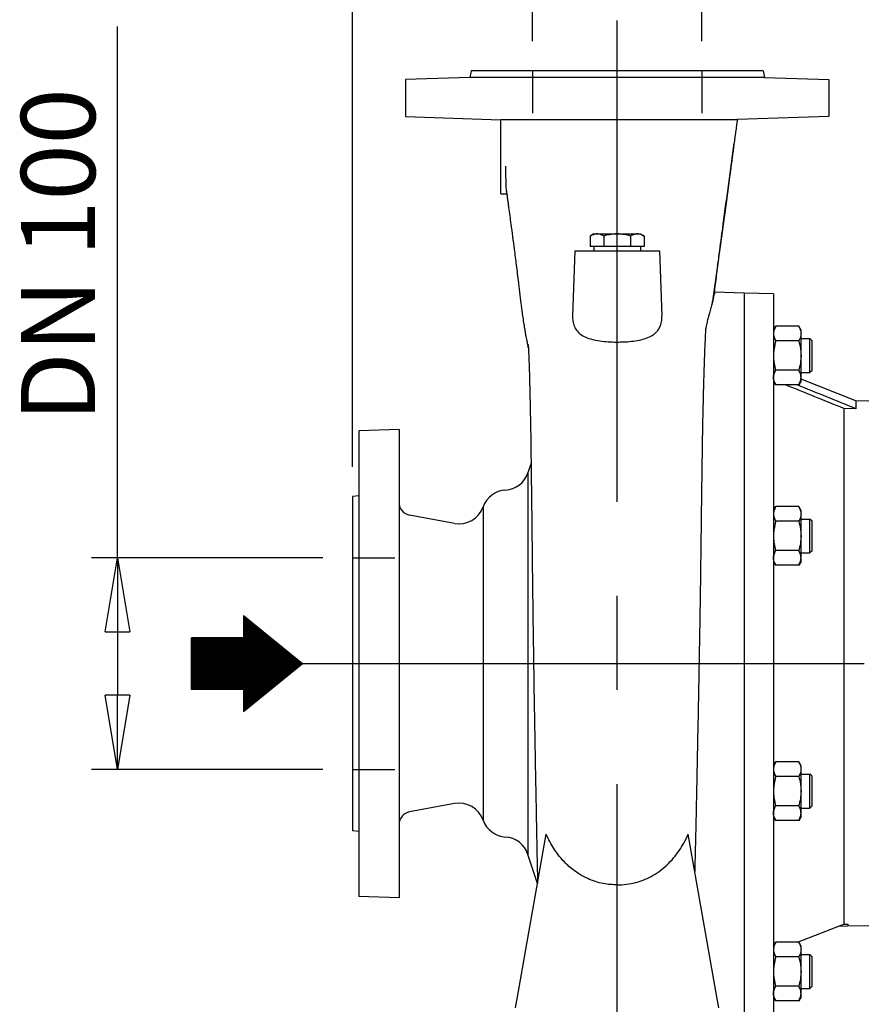
# Model space of a CAD drawing. Extents: x 0 to 210, y 0 to 297.
# Drawn here: x 31 to 60, y 149 to 182 of the extents above; entities that cross this region are included whole.
import ezdxf

# ---------------------------------------------------------------- set-up
doc = ezdxf.new("R2010")
doc.units = 0
doc.linetypes.add('CENTER2', pattern=[28.575, 19.05, -3.175, 3.175, -3.175])
doc.linetypes.add('HIDDEN2', pattern=[4.7625, 3.175, -1.5875])
doc.layers.get('0').update_dxf_attribs({"color": 3, "linetype": 'CONTINUOUS'})
doc.layers.get('DEFPOINTS').update_dxf_attribs({"linetype": 'CONTINUOUS'})
doc.layers.add('1', color=3, linetype='CONTINUOUS')
doc.styles.add('MIRCO', font='txt')
doc.dimstyles.new('MIRCO', dxfattribs={"dimtxt": 2.5, "dimasz": 2.5, "dimexe": 0.875, "dimexo": 1, "dimgap": 0.75, "dimtad": 1, "dimzin": 12, "dimtxsty": 'MIRCO', "dimblk": 'CLOSED', "dimcen": 0.09, "dimclrt": 7, "dimazin": 3, "dimtfac": 0.8, "dimtdec": 3, "dimtmove": 0, "dimatfit": 3, "dimtolj": 1})

# ---------------------------------------------------------------- blocks, each defined once
blk = doc.blocks.new('C2', base_point=(39.912, 139.758))
at = {"layer": '1', "color": 0, "linetype": 'CENTER2'}
for p, q in [((51.645, 137.642), (51.645, 182.467)), ((40.93, 160.759), (126.936, 160.759))]:
    blk.add_line(p, q, dxfattribs=at)
at = {"layer": '1', "color": 0, "linetype": 'CONTINUOUS'}
for p, q in [((46.678, 180.543), (44.502, 180.467)), ((44.502, 180.467), (44.502, 179.224)), ((46.716, 180.759), (46.678, 180.543)), ((56.611, 180.543), (46.678, 180.543)), ((56.573, 180.759), (46.716, 180.759)), ((56.573, 180.759), (56.611, 180.543)), ((56.611, 180.543), (58.787, 180.467)), ((58.787, 180.467), (58.787, 179.224)), ((44.502, 179.224), (47.716, 179.112)), ((47.716, 177.544), (47.716, 179.123)), ((47.716, 179.123), (47.879, 179.117)), ((58.787, 179.224), (55.693, 179.116)), ((47.716, 176.616), (47.716, 177.544)), ((47.716, 176.616), (47.93, 176.608)), ((50.859, 175.259), (50.737, 175.188)), ((50.737, 175.188), (50.737, 174.83)), ((50.859, 175.259), (50.964, 175.259)), ((50.964, 175.259), (51.645, 175.259)), ((51.191, 175.188), (51.191, 174.83)), ((51.645, 175.259), (52.325, 175.259)), ((52.098, 175.188), (52.098, 174.83)), ((52.325, 175.259), (52.43, 175.259)), ((52.43, 175.259), (52.552, 175.188)), ((52.552, 175.188), (52.552, 174.83)), ((50.964, 174.83), (50.737, 174.83)), ((50.859, 174.83), (50.859, 174.687)), ((51.191, 174.83), (50.964, 174.83)), ((51.645, 174.83), (51.191, 174.83)), ((52.098, 174.83), (51.645, 174.83)), ((52.325, 174.83), (52.098, 174.83)), ((52.552, 174.83), (52.325, 174.83)), ((52.43, 174.83), (52.43, 174.687)), ((50.216, 174.687), (50.14, 172.495)), ((50.216, 174.687), (53.073, 174.687)), ((53.073, 174.687), (53.15, 172.495)), ((55.93, 173.259), (54.93, 173.294)), ((56.916, 173.241), (55.93, 173.259)), ((55.93, 173.259), (55.93, 148.83)), ((56.916, 173.241), (56.916, 148.755)), ((56.916, 172.009), (56.993, 172.142)), ((57.768, 172.142), (56.993, 172.142)), ((57.845, 172.009), (57.768, 172.142)), ((57.845, 171.895), (57.845, 172.009)), ((57.845, 171.152), (57.845, 171.895)), ((57.768, 171.647), (56.993, 171.647)), ((57.845, 171.724), (58.145, 171.724)), ((58.145, 171.152), (58.145, 171.724)), ((58.216, 171.652), (58.145, 171.724)), ((58.216, 171.152), (58.216, 171.652)), ((57.845, 170.41), (57.845, 171.152)), ((58.145, 170.581), (58.145, 171.152)), ((58.216, 170.652), (58.216, 171.152)), ((57.768, 170.657), (56.993, 170.657)), ((57.845, 170.581), (58.145, 170.581)), ((58.216, 170.652), (58.145, 170.581)), ((56.916, 170.295), (56.993, 170.162)), ((57.768, 170.162), (56.993, 170.162)), ((57.845, 170.295), (57.768, 170.162)), ((57.845, 170.295), (57.845, 170.41)), ((59.694, 169.623), (57.845, 170.352)), ((60.131, 169.615), (59.694, 169.623)), ((59.694, 169.623), (59.694, 169.36)), ((59.694, 169.36), (59.287, 169.367)), ((59.287, 169.367), (59.287, 151.963)), ((44.287, 168.663), (42.93, 168.616)), ((42.93, 168.616), (42.93, 152.901)), ((44.287, 168.663), (44.287, 152.854)), ((48.739, 167.521), (48.632, 167.199)), ((48.632, 167.199), (48.632, 154.318)), ((42.93, 166.424), (42.716, 166.401)), ((42.716, 166.401), (42.716, 155.116)), ((47.122, 166.044), (47.122, 155.473)), ((56.916, 165.921), (56.993, 166.054)), ((57.768, 166.054), (56.993, 166.054)), ((57.845, 165.921), (57.768, 166.054)), ((57.845, 165.806), (57.845, 165.921)), ((46.16, 165.487), (44.639, 165.766)), ((57.768, 165.559), (56.993, 165.559)), ((57.845, 165.064), (57.845, 165.806)), ((57.845, 165.635), (58.145, 165.635)), ((58.145, 165.064), (58.145, 165.635)), ((58.216, 165.564), (58.145, 165.635)), ((58.216, 165.064), (58.216, 165.564)), ((57.845, 164.321), (57.845, 165.064)), ((58.145, 164.492), (58.145, 165.064)), ((58.216, 164.564), (58.216, 165.064)), ((57.768, 164.569), (56.993, 164.569)), ((57.845, 164.492), (58.145, 164.492)), ((58.216, 164.564), (58.145, 164.492)), ((56.916, 164.207), (56.993, 164.074)), ((57.845, 164.207), (57.768, 164.074)), ((57.845, 164.207), (57.845, 164.321)), ((57.768, 164.074), (56.993, 164.074)), ((56.916, 157.311), (56.993, 157.443)), ((57.768, 157.443), (56.993, 157.443)), ((57.845, 157.311), (57.768, 157.443)), ((57.845, 157.196), (57.845, 157.311)), ((57.845, 156.453), (57.845, 157.196)), ((57.768, 156.948), (56.993, 156.948)), ((57.845, 157.025), (58.145, 157.025)), ((58.145, 156.453), (58.145, 157.025)), ((58.216, 156.953), (58.145, 157.025)), ((58.216, 156.453), (58.216, 156.953)), ((57.845, 155.711), (57.845, 156.453)), ((58.145, 155.882), (58.145, 156.453)), ((58.216, 155.953), (58.216, 156.453)), ((46.16, 156.03), (44.639, 155.752)), ((57.768, 155.959), (56.993, 155.959)), ((57.845, 155.882), (58.145, 155.882)), ((58.216, 155.953), (58.145, 155.882)), ((56.916, 155.596), (56.993, 155.464)), ((57.845, 155.596), (57.768, 155.464)), ((57.845, 155.596), (57.845, 155.711)), ((57.768, 155.464), (56.993, 155.464)), ((42.93, 155.093), (42.716, 155.116)), ((48.283, 149.508), (49.251, 154.996)), ((55.006, 149.508), (54.039, 154.996)), ((48.958, 153.335), (48.632, 154.318)), ((44.287, 152.854), (42.93, 152.901)), ((57.73, 151.355), (59.287, 151.963)), ((59.426, 151.894), (59.094, 151.888)), ((59.287, 151.963), (59.426, 151.966)), ((59.426, 151.966), (59.426, 151.89)), ((60.131, 151.902), (59.426, 151.89)), ((56.916, 151.222), (56.993, 151.355)), ((57.768, 151.355), (56.993, 151.355)), ((57.845, 151.222), (57.768, 151.355)), ((57.845, 151.107), (57.845, 151.222)), ((57.845, 150.365), (57.845, 151.107)), ((57.845, 150.936), (58.145, 150.936)), ((58.145, 150.365), (58.145, 150.936)), ((58.216, 150.865), (58.145, 150.936)), ((57.768, 150.86), (56.993, 150.86)), ((58.216, 150.365), (58.216, 150.865)), ((57.845, 149.623), (57.845, 150.365)), ((58.145, 149.793), (58.145, 150.365)), ((58.216, 149.865), (58.216, 150.365)), ((57.768, 149.87), (56.993, 149.87)), ((57.845, 149.793), (58.145, 149.793)), ((57.845, 149.508), (57.845, 149.623)), ((58.216, 149.865), (58.145, 149.793)), ((48.218, 149.141), (48.283, 149.508)), ((55.071, 149.141), (55.006, 149.508)), ((56.916, 149.508), (56.993, 149.375)), ((57.768, 149.375), (56.993, 149.375)), ((57.845, 149.508), (57.768, 149.375))]:
    blk.add_line(p, q, dxfattribs=at)
for centre, radius, start, end in [((-567.191, 260.506), 628.178, 352.231196, 352.482562), ((50.895, 171.522), 2.251, 180.0003, 182.8285), ((-423.475, -1018.654), 1282.363, 67.885226, 67.979825), ((-422.59, -1017.429), 1281.04, 67.884287, 67.979853), ((47.819, 167.469), 0.857, 273.7348, 341.6529), ((47.93, 165.759), 0.857, 93.7348, 160.5288), ((44.716, 166.187), 0.429, 180, 259.6146), ((46.314, 166.33), 0.857, 259.6146, 340.5288), ((46.314, 155.187), 0.857, 19.4712, 100.3854), ((44.716, 155.33), 0.429, 100.3854, 180), ((47.93, 155.759), 0.857, 199.4712, 266.2652), ((47.819, 154.048), 0.857, 18.3471, 86.2652)]:
    blk.add_arc(centre, radius, start, end, dxfattribs=at)
for points, degree, knots in [([(47.879, 179.117), (47.9, 179.118), (47.957, 179.118), (48.087, 179.118), (48.279, 179.118), (48.528, 179.118), (48.801, 179.119), (49.103, 179.119), (49.431, 179.119), (49.78, 179.119), (50.15, 179.119), (50.534, 179.12), (50.93, 179.12), (51.332, 179.12), (51.737, 179.12), (52.141, 179.12), (52.539, 179.12), (52.928, 179.12), (53.305, 179.119), (53.665, 179.119), (54.005, 179.119), (54.322, 179.119), (54.612, 179.119), (54.873, 179.118), (55.103, 179.118), (55.298, 179.118), (55.455, 179.117), (55.582, 179.117), (55.658, 179.117), (55.688, 179.116), (55.693, 179.116), (55.693, 179.116)], 3, [0, 0, 0, 0, 2.403972, 6.308227, 12.529846, 18.100642, 23.66649, 29.501714, 35.076475, 40.648149, 46.495423, 52.087482, 57.678668, 63.527021, 69.101138, 74.675281, 80.506004, 86.063609, 91.622378, 97.449729, 103.016663, 108.587004, 114.436156, 120.033007, 125.635041, 131.518485, 137.148646, 142.78443, 149.610503, 154.189312, 157.008574, 157.008574, 157.008574, 157.008574]), ([(55.693, 179.116), (55.597, 178.39), (55.503, 177.681), (55.412, 176.998), (55.324, 176.34), (55.237, 175.701), (55.145, 175.028), (55.055, 174.383), (55.048, 174.334), (55.042, 174.284), (55.035, 174.235), (55.015, 174.091), (54.995, 173.95), (54.982, 173.857), (54.969, 173.766), (54.956, 173.675), (54.932, 173.499), (54.907, 173.326), (54.895, 173.242), (54.883, 173.159), (54.872, 173.077), (54.86, 172.996), (54.849, 172.916)], 7, [0.0224321, 0.0224321, 0.0224321, 0.0224321, 0.0224321, 0.0224321, 0.0224321, 0.0224321, 0.557685, 0.557685, 0.557685, 0.557685, 0.557685, 0.6026157, 0.6026157, 0.6026157, 0.6026157, 0.6026157, 0.6885, 0.6885, 0.6885, 0.6885, 0.6885, 0.7708001, 0.7708001, 0.7708001, 0.7708001, 0.7708001, 0.7708001, 0.7708001, 0.7708001]), ([(47.912, 176.74), (47.909, 176.764), (47.9, 176.834), (47.895, 176.95), (47.893, 177.09), (47.893, 177.234), (47.892, 177.394), (47.89, 177.502), (47.889, 177.544)], 3, [0, 0, 0, 0, 1.957485, 5.095476, 6.69139, 9.006237, 11.76331, 13.546617, 13.546617, 13.546617, 13.546617]), ([(48.068, 175.591), (48.055, 175.684), (48.03, 175.871), (47.998, 176.104), (47.973, 176.292), (47.953, 176.433), (47.934, 176.575), (47.921, 176.676), (47.912, 176.738), (47.911, 176.752), (47.91, 176.759)], 3, [0, 0, 0, 0, 4.561697, 9.14273, 11.441164, 13.744947, 16.053892, 18.367612, 18.711954, 19.056331, 19.056331, 19.056331, 19.056331]), ([(48.646, 171.43), (48.646, 171.432), (48.645, 171.44), (48.641, 171.46), (48.634, 171.494), (48.622, 171.556), (48.607, 171.63), (48.589, 171.72), (48.57, 171.819), (48.551, 171.926), (48.534, 172.029), (48.514, 172.154), (48.488, 172.327), (48.458, 172.535), (48.431, 172.732), (48.399, 172.972), (48.371, 173.201), (48.342, 173.438), (48.306, 173.739), (48.254, 174.177), (48.17, 174.84), (48.107, 175.306), (48.068, 175.589)], 3, [9.594573, 9.594573, 9.594573, 9.594573, 10.322633, 11.556432, 13.057262, 14.241115, 17.193865, 18.380322, 20.164454, 23.399656, 25.010786, 26.617461, 31.470222, 36.317063, 39.839817, 43.357915, 50.368217, 52.694621, 56.163343, 66.402186, 75.098422, 88.775702, 88.775702, 88.775702, 88.775702]), ([(54.924, 173.245), (54.937, 173.351), (54.973, 173.649), (55.03, 174.135), (55.116, 174.813), (55.181, 175.295), (55.221, 175.589)], 3, [0, 0, 0, 0, 5.778877, 16.051799, 24.967478, 39.188225, 39.188225, 39.188225, 39.188225]), ([(50.964, 175.259), (50.942, 175.259), (50.897, 175.254), (50.821, 175.232), (50.768, 175.206), (50.737, 175.188)], 3, [0, 0, 0, 0, 1.865618, 3.757869, 6.448126, 6.448126, 6.448126, 6.448126]), ([(51.191, 175.188), (51.154, 175.21), (51.098, 175.236), (51.022, 175.255), (50.983, 175.259), (50.964, 175.259)], 3, [0, 0, 0, 0, 3.216276, 4.847386, 6.44813, 6.44813, 6.44813, 6.44813]), ([(51.645, 175.259), (51.6, 175.259), (51.511, 175.254), (51.359, 175.232), (51.253, 175.206), (51.191, 175.188)], 3, [0, 0, 0, 0, 1.865618, 3.757869, 6.448126, 6.448126, 6.448126, 6.448126]), ([(52.098, 175.188), (52.025, 175.21), (51.912, 175.236), (51.76, 175.255), (51.683, 175.259), (51.645, 175.259)], 3, [0, 0, 0, 0, 3.216276, 4.847386, 6.44813, 6.44813, 6.44813, 6.44813]), ([(52.325, 175.259), (52.304, 175.259), (52.258, 175.254), (52.182, 175.232), (52.128, 175.205), (52.098, 175.188)], 3, [0, 0, 0, 0, 1.768793, 3.874434, 6.448123, 6.448123, 6.448123, 6.448123]), ([(52.552, 175.188), (52.517, 175.209), (52.459, 175.236), (52.383, 175.255), (52.343, 175.259), (52.325, 175.259)], 3, [0, 0, 0, 0, 3.084658, 4.92823, 6.448126, 6.448126, 6.448126, 6.448126]), ([(54.849, 172.916), (54.869, 172.989), (54.899, 173.1), (54.918, 173.204), (54.923, 173.243), (54.924, 173.245)], 3, [0, 0, 0, 0, 8.532348, 13.658042, 14.067706, 14.067706, 14.067706, 14.067706]), ([(54.95, 173.231), (54.95, 173.231), (54.948, 173.233), (54.94, 173.241), (54.931, 173.255), (54.928, 173.265), (54.927, 173.269), (54.927, 173.269)], 3, [26.71634, 26.71634, 26.71634, 26.71634, 29.112215, 31.604077, 34.806409, 38.007321, 38.083203, 38.083203, 38.083203, 38.083203]), ([(54.849, 172.916), (54.834, 172.865), (54.803, 172.76), (54.765, 172.623), (54.732, 172.5), (54.701, 172.386), (54.67, 172.267), (54.648, 172.166), (54.635, 172.096), (54.626, 172.03), (54.62, 171.957), (54.617, 171.907), (54.616, 171.88)], 3, [0, 0, 0, 0, 5.96595, 12.001472, 14.574996, 18.603415, 23.425504, 25.774721, 27.624993, 29.458979, 31.295788, 33.604365, 33.604365, 33.604365, 33.604365]), ([(50.14, 172.495), (50.138, 172.463), (50.139, 172.37), (50.162, 172.216), (50.234, 172.046), (50.358, 171.901), (50.529, 171.789), (50.74, 171.709), (50.99, 171.654), (51.264, 171.622), (51.488, 171.611), (51.614, 171.61), (51.645, 171.61)], 3, [0, 0, 0, 0, 2.068783, 6.016707, 10.523053, 14.943694, 18.999223, 23.204503, 27.225371, 31.423833, 35.432467, 36.719091, 36.719091, 36.719091, 36.719091]), ([(51.645, 171.61), (51.713, 171.61), (51.875, 171.613), (52.129, 171.631), (52.391, 171.671), (52.632, 171.735), (52.805, 171.815), (52.922, 171.901), (53.005, 171.985), (53.071, 172.083), (53.127, 172.222), (53.15, 172.36), (53.151, 172.462), (53.15, 172.495)], 3, [36.719091, 36.719091, 36.719091, 36.719091, 39.591886, 43.537742, 47.644257, 51.638063, 56.105591, 58.563977, 60.85679, 63.998256, 66.802192, 71.310766, 73.43815, 73.43815, 73.43815, 73.43815]), ([(56.993, 172.142), (56.966, 172.095), (56.935, 172.029), (56.918, 171.946), (56.916, 171.91), (56.916, 171.895)], 3, [0, 0, 0, 0, 4.085764, 5.698878, 7.034329, 7.034329, 7.034329, 7.034329]), ([(57.768, 172.142), (57.795, 172.095), (57.825, 172.029), (57.842, 171.946), (57.845, 171.91), (57.845, 171.895)], 3, [0, 0, 0, 0, 4.085764, 5.698878, 7.034329, 7.034329, 7.034329, 7.034329]), ([(54.616, 171.88), (54.612, 171.786), (54.599, 171.503), (54.579, 170.975), (54.556, 170.26), (54.536, 169.441), (54.517, 168.516), (54.501, 167.506), (54.488, 166.524), (54.478, 165.702), (54.47, 165.038), (54.463, 164.458), (54.455, 163.87), (54.447, 163.284), (54.438, 162.683), (54.428, 162.077), (54.417, 161.467), (54.405, 160.786), (54.389, 159.883), (54.368, 158.786), (54.344, 157.588), (54.324, 156.581), (54.307, 155.779), (54.294, 155.178), (54.281, 154.635), (54.27, 154.16), (54.262, 153.867), (54.259, 153.744)], 3, [0, 0, 0, 0, 7.937094, 22.984529, 38.79422, 54.866619, 71.766651, 89.496204, 106.36931, 119.048381, 127.496253, 136.363785, 144.80791, 153.250694, 161.702361, 170.595491, 179.066071, 187.537869, 199.400512, 217.194954, 234.134298, 251.070339, 261.653461, 270.544771, 279.016193, 287.488949, 293.72352, 293.72352, 293.72352, 293.72352]), ([(56.916, 171.895), (56.916, 171.876), (56.919, 171.835), (56.939, 171.752), (56.969, 171.689), (56.993, 171.647)], 3, [0, 0, 0, 0, 1.572835, 3.404406, 7.034331, 7.034331, 7.034331, 7.034331]), ([(57.845, 171.895), (57.845, 171.876), (57.842, 171.835), (57.822, 171.752), (57.792, 171.689), (57.768, 171.647)], 3, [0, 0, 0, 0, 1.572835, 3.404406, 7.034331, 7.034331, 7.034331, 7.034331]), ([(56.993, 171.647), (56.968, 171.561), (56.938, 171.434), (56.919, 171.268), (56.916, 171.19), (56.916, 171.152)], 3, [0, 0, 0, 0, 3.763629, 5.457302, 7.034327, 7.034327, 7.034327, 7.034327]), ([(57.768, 171.647), (57.793, 171.561), (57.823, 171.434), (57.842, 171.268), (57.845, 171.19), (57.845, 171.152)], 3, [0, 0, 0, 0, 3.763629, 5.457302, 7.034327, 7.034327, 7.034327, 7.034327]), ([(48.647, 171.411), (48.647, 171.416), (48.647, 171.425), (48.646, 171.438), (48.646, 171.442), (48.646, 171.441), (48.646, 171.438), (48.646, 171.435), (48.646, 171.435)], 3, [0.014877, 0.014877, 0.014877, 0.014877, 0.430703, 1.022699, 2.127251, 2.796521, 3.838136, 4.083668, 4.083668, 4.083668, 4.083668]), ([(48.647, 171.411), (48.653, 171.306), (48.664, 171.042), (48.679, 170.623), (48.693, 170.118), (48.709, 169.447), (48.725, 168.554), (48.742, 167.308), (48.757, 166.031), (48.77, 164.884), (48.778, 164.135), (48.788, 163.282), (48.802, 162.226), (48.82, 160.903), (48.842, 159.521), (48.863, 158.228), (48.888, 156.868), (48.909, 155.744), (48.93, 154.683), (48.945, 153.95), (48.955, 153.524), (48.958, 153.345), (48.959, 153.339)], 3, [0, 0, 0, 0, 9.680254, 22.244355, 30.930117, 43.457602, 63.644336, 80.896149, 107.645014, 124.498373, 132.53222, 140.561638, 161.421966, 177.372279, 196.102175, 219.492143, 232.394778, 255.41077, 270.187953, 282.933216, 292.2004, 292.549392, 292.549392, 292.549392, 292.549392]), ([(56.916, 171.152), (56.916, 171.112), (56.92, 171.025), (56.941, 170.859), (56.97, 170.735), (56.993, 170.657)], 3, [0, 0, 0, 0, 1.69332, 3.638167, 7.034329, 7.034329, 7.034329, 7.034329]), ([(57.845, 171.152), (57.845, 171.112), (57.841, 171.025), (57.82, 170.859), (57.791, 170.735), (57.768, 170.657)], 3, [0, 0, 0, 0, 1.69332, 3.638167, 7.034329, 7.034329, 7.034329, 7.034329]), ([(56.916, 170.41), (56.916, 170.429), (56.919, 170.47), (56.939, 170.553), (56.969, 170.616), (56.993, 170.657)], 3, [0, 0, 0, 0, 1.593176, 3.424468, 7.034331, 7.034331, 7.034331, 7.034331]), ([(57.845, 170.41), (57.845, 170.429), (57.841, 170.47), (57.822, 170.553), (57.792, 170.616), (57.768, 170.657)], 3, [0, 0, 0, 0, 1.593176, 3.424468, 7.034331, 7.034331, 7.034331, 7.034331]), ([(56.993, 170.162), (56.966, 170.209), (56.935, 170.276), (56.918, 170.359), (56.916, 170.394), (56.916, 170.41)], 3, [0, 0, 0, 0, 4.104771, 5.718242, 7.034329, 7.034329, 7.034329, 7.034329]), ([(57.768, 170.162), (57.795, 170.209), (57.826, 170.276), (57.842, 170.359), (57.845, 170.394), (57.845, 170.41)], 3, [0, 0, 0, 0, 4.104771, 5.718242, 7.034329, 7.034329, 7.034329, 7.034329]), ([(56.993, 166.054), (56.966, 166.007), (56.935, 165.94), (56.918, 165.857), (56.916, 165.822), (56.916, 165.806)], 3, [0, 0, 0, 0, 4.085764, 5.698878, 7.034329, 7.034329, 7.034329, 7.034329]), ([(57.768, 166.054), (57.795, 166.007), (57.825, 165.94), (57.842, 165.857), (57.845, 165.822), (57.845, 165.806)], 3, [0, 0, 0, 0, 4.085764, 5.698878, 7.034329, 7.034329, 7.034329, 7.034329]), ([(56.916, 165.806), (56.916, 165.787), (56.919, 165.747), (56.939, 165.664), (56.969, 165.6), (56.993, 165.559)], 3, [0, 0, 0, 0, 1.572835, 3.404406, 7.034331, 7.034331, 7.034331, 7.034331]), ([(56.993, 165.559), (56.968, 165.473), (56.938, 165.346), (56.919, 165.179), (56.916, 165.101), (56.916, 165.064)], 3, [0, 0, 0, 0, 3.763629, 5.457302, 7.034327, 7.034327, 7.034327, 7.034327]), ([(57.845, 165.806), (57.845, 165.787), (57.842, 165.747), (57.822, 165.664), (57.792, 165.6), (57.768, 165.559)], 3, [0, 0, 0, 0, 1.572835, 3.404406, 7.034331, 7.034331, 7.034331, 7.034331]), ([(57.768, 165.559), (57.793, 165.473), (57.823, 165.346), (57.842, 165.179), (57.845, 165.101), (57.845, 165.064)], 3, [0, 0, 0, 0, 3.763629, 5.457302, 7.034327, 7.034327, 7.034327, 7.034327]), ([(56.916, 165.064), (56.916, 165.023), (56.92, 164.937), (56.941, 164.771), (56.97, 164.647), (56.993, 164.569)], 3, [0, 0, 0, 0, 1.69332, 3.638167, 7.034329, 7.034329, 7.034329, 7.034329]), ([(57.845, 165.064), (57.845, 165.023), (57.841, 164.937), (57.82, 164.771), (57.791, 164.647), (57.768, 164.569)], 3, [0, 0, 0, 0, 1.69332, 3.638167, 7.034329, 7.034329, 7.034329, 7.034329]), ([(56.916, 164.321), (56.916, 164.34), (56.919, 164.381), (56.939, 164.464), (56.969, 164.528), (56.993, 164.569)], 3, [0, 0, 0, 0, 1.593176, 3.424468, 7.034331, 7.034331, 7.034331, 7.034331]), ([(57.845, 164.321), (57.845, 164.34), (57.841, 164.381), (57.822, 164.464), (57.792, 164.528), (57.768, 164.569)], 3, [0, 0, 0, 0, 1.593176, 3.424468, 7.034331, 7.034331, 7.034331, 7.034331]), ([(56.993, 164.074), (56.966, 164.121), (56.935, 164.188), (56.918, 164.271), (56.916, 164.306), (56.916, 164.321)], 3, [0, 0, 0, 0, 4.104771, 5.718242, 7.034329, 7.034329, 7.034329, 7.034329]), ([(57.768, 164.074), (57.795, 164.121), (57.826, 164.188), (57.842, 164.271), (57.845, 164.306), (57.845, 164.321)], 3, [0, 0, 0, 0, 4.104771, 5.718242, 7.034329, 7.034329, 7.034329, 7.034329]), ([(56.993, 157.443), (56.966, 157.396), (56.935, 157.33), (56.918, 157.247), (56.916, 157.212), (56.916, 157.196)], 3, [0, 0, 0, 0, 4.085764, 5.698878, 7.034329, 7.034329, 7.034329, 7.034329]), ([(56.916, 157.196), (56.916, 157.177), (56.919, 157.136), (56.939, 157.053), (56.969, 156.99), (56.993, 156.948)], 3, [0, 0, 0, 0, 1.572835, 3.404406, 7.034331, 7.034331, 7.034331, 7.034331]), ([(57.768, 157.443), (57.795, 157.396), (57.825, 157.33), (57.842, 157.247), (57.845, 157.212), (57.845, 157.196)], 3, [0, 0, 0, 0, 4.085764, 5.698878, 7.034329, 7.034329, 7.034329, 7.034329]), ([(57.845, 157.196), (57.845, 157.177), (57.842, 157.136), (57.822, 157.053), (57.792, 156.99), (57.768, 156.948)], 3, [0, 0, 0, 0, 1.572835, 3.404406, 7.034331, 7.034331, 7.034331, 7.034331]), ([(56.993, 156.948), (56.968, 156.862), (56.938, 156.735), (56.919, 156.569), (56.916, 156.491), (56.916, 156.453)], 3, [0, 0, 0, 0, 3.763629, 5.457302, 7.034327, 7.034327, 7.034327, 7.034327]), ([(57.768, 156.948), (57.793, 156.862), (57.823, 156.735), (57.842, 156.569), (57.845, 156.491), (57.845, 156.453)], 3, [0, 0, 0, 0, 3.763629, 5.457302, 7.034327, 7.034327, 7.034327, 7.034327]), ([(56.916, 156.453), (56.916, 156.413), (56.92, 156.326), (56.941, 156.16), (56.97, 156.036), (56.993, 155.959)], 3, [0, 0, 0, 0, 1.69332, 3.638167, 7.034329, 7.034329, 7.034329, 7.034329]), ([(57.845, 156.453), (57.845, 156.413), (57.841, 156.326), (57.82, 156.16), (57.791, 156.036), (57.768, 155.959)], 3, [0, 0, 0, 0, 1.69332, 3.638167, 7.034329, 7.034329, 7.034329, 7.034329]), ([(56.916, 155.711), (56.916, 155.73), (56.919, 155.771), (56.939, 155.854), (56.969, 155.917), (56.993, 155.959)], 3, [0, 0, 0, 0, 1.593176, 3.424468, 7.034331, 7.034331, 7.034331, 7.034331]), ([(57.845, 155.711), (57.845, 155.73), (57.841, 155.771), (57.822, 155.854), (57.792, 155.917), (57.768, 155.959)], 3, [0, 0, 0, 0, 1.593176, 3.424468, 7.034331, 7.034331, 7.034331, 7.034331]), ([(56.993, 155.464), (56.966, 155.511), (56.935, 155.577), (56.918, 155.661), (56.916, 155.695), (56.916, 155.711)], 3, [0, 0, 0, 0, 4.104771, 5.718242, 7.034329, 7.034329, 7.034329, 7.034329]), ([(57.768, 155.464), (57.795, 155.511), (57.826, 155.577), (57.842, 155.661), (57.845, 155.695), (57.845, 155.711)], 3, [0, 0, 0, 0, 4.104771, 5.718242, 7.034329, 7.034329, 7.034329, 7.034329]), ([(51.645, 153.293), (51.488, 153.29), (51.237, 153.311), (50.906, 153.395), (50.635, 153.5), (50.379, 153.637), (50.097, 153.836), (49.794, 154.118), (49.489, 154.516), (49.324, 154.83), (49.251, 154.996)], 3, [0, 0, 0, 0, 6.600884, 10.512584, 14.392475, 18.895733, 22.943875, 29.206259, 36.804809, 44.84864, 44.84864, 44.84864, 44.84864]), ([(51.645, 153.293), (51.75, 153.29), (51.958, 153.301), (52.252, 153.357), (52.529, 153.447), (52.798, 153.571), (53.065, 153.74), (53.321, 153.95), (53.548, 154.189), (53.737, 154.439), (53.901, 154.705), (53.993, 154.892), (54.039, 154.996)], 3, [0, 0, 0, 0, 4.441072, 8.722745, 12.560448, 16.7698, 21.308907, 26.099354, 31.066023, 35.619906, 39.839668, 44.848622, 44.848622, 44.848622, 44.848622]), ([(56.993, 151.355), (56.966, 151.308), (56.935, 151.242), (56.918, 151.158), (56.916, 151.123), (56.916, 151.107)], 3, [0, 0, 0, 0, 4.085764, 5.698878, 7.034329, 7.034329, 7.034329, 7.034329]), ([(57.768, 151.355), (57.795, 151.308), (57.825, 151.242), (57.842, 151.158), (57.845, 151.123), (57.845, 151.107)], 3, [0, 0, 0, 0, 4.085764, 5.698878, 7.034329, 7.034329, 7.034329, 7.034329]), ([(56.916, 151.107), (56.916, 151.089), (56.919, 151.048), (56.939, 150.965), (56.969, 150.901), (56.993, 150.86)], 3, [0, 0, 0, 0, 1.572835, 3.404406, 7.034331, 7.034331, 7.034331, 7.034331]), ([(57.845, 151.107), (57.845, 151.089), (57.842, 151.048), (57.822, 150.965), (57.792, 150.901), (57.768, 150.86)], 3, [0, 0, 0, 0, 1.572835, 3.404406, 7.034331, 7.034331, 7.034331, 7.034331]), ([(56.993, 150.86), (56.968, 150.774), (56.938, 150.647), (56.919, 150.48), (56.916, 150.402), (56.916, 150.365)], 3, [0, 0, 0, 0, 3.763629, 5.457302, 7.034327, 7.034327, 7.034327, 7.034327]), ([(57.768, 150.86), (57.793, 150.774), (57.823, 150.647), (57.842, 150.48), (57.845, 150.402), (57.845, 150.365)], 3, [0, 0, 0, 0, 3.763629, 5.457302, 7.034327, 7.034327, 7.034327, 7.034327]), ([(56.916, 150.365), (56.916, 150.325), (56.92, 150.238), (56.941, 150.072), (56.97, 149.948), (56.993, 149.87)], 3, [0, 0, 0, 0, 1.69332, 3.638167, 7.034329, 7.034329, 7.034329, 7.034329]), ([(57.845, 150.365), (57.845, 150.325), (57.841, 150.238), (57.82, 150.072), (57.791, 149.948), (57.768, 149.87)], 3, [0, 0, 0, 0, 1.69332, 3.638167, 7.034329, 7.034329, 7.034329, 7.034329]), ([(56.916, 149.623), (56.916, 149.642), (56.919, 149.682), (56.939, 149.766), (56.969, 149.829), (56.993, 149.87)], 3, [0, 0, 0, 0, 1.593176, 3.424468, 7.034331, 7.034331, 7.034331, 7.034331]), ([(56.993, 149.375), (56.966, 149.422), (56.935, 149.489), (56.918, 149.572), (56.916, 149.607), (56.916, 149.623)], 3, [0, 0, 0, 0, 4.104771, 5.718242, 7.034329, 7.034329, 7.034329, 7.034329]), ([(57.845, 149.623), (57.845, 149.642), (57.841, 149.682), (57.822, 149.766), (57.792, 149.829), (57.768, 149.87)], 3, [0, 0, 0, 0, 1.593176, 3.424468, 7.034331, 7.034331, 7.034331, 7.034331]), ([(57.768, 149.375), (57.795, 149.422), (57.826, 149.489), (57.842, 149.572), (57.845, 149.607), (57.845, 149.623)], 3, [0, 0, 0, 0, 4.104771, 5.718242, 7.034329, 7.034329, 7.034329, 7.034329])]:
    blk.add_open_spline(points, degree=degree, knots=knots, dxfattribs=at)
blk = doc.blocks.new('_CLOSED')
at = {"color": 0, "linetype": 'BYBLOCK'}
for p, q in [((-1, 0.166667), (0, 0)), ((-1, 0.166667), (-1, -0.166667)), ((0, 0), (-1, -0.166667)), ((0, 0), (-1, 0))]:
    blk.add_line(p, q, dxfattribs=at)
blk = doc.blocks.new('*D22')
at = {"layer": '1', "color": 0, "linetype": 'CONTINUOUS'}
for p, q in [((34.783, 164.33), (34.783, 182.259)), ((41.716, 164.33), (33.908, 164.33)), ((34.783, 161.83), (34.783, 159.687)), ((41.716, 157.187), (33.908, 157.187))]:
    blk.add_line(p, q, dxfattribs=at)
at = {"layer": 'DEFPOINTS', "color": 0}
for p in [(42.716, 164.33), (34.783, 157.187), (42.716, 157.187)]:
    blk.add_point(p, dxfattribs=at)
at = {"layer": '1', "color": 0, "xscale": 2.5, "yscale": 2.5, "zscale": 2.5}
for p, rotation in [((34.783, 164.33), 90), ((34.783, 157.187), 270)]:
    blk.add_blockref('_CLOSED', p, dxfattribs=dict(at, rotation=rotation))
at = {"layer": '1', "color": 0, "insert": (32.783, 174.544), "char_height": 2.5, "attachment_point": 5, "rotation": 90, "style": 'MIRCO'}
blk.add_mtext('\\A1;DN 100', dxfattribs=at)
blk = doc.blocks.new('*D23')
at = {"layer": '1', "color": 0, "linetype": 'CONTINUOUS'}
for p, q in [((48.788, 181.759), (48.788, 189.634)), ((54.502, 181.759), (54.502, 189.634)), ((46.288, 188.759), (43.788, 188.759)), ((54.502, 188.759), (48.788, 188.759)), ((54.502, 188.759), (72.549, 188.759)), ((57.002, 188.759), (59.502, 188.759))]:
    blk.add_line(p, q, dxfattribs=at)
at = {"layer": 'DEFPOINTS', "color": 0}
for p in [(48.788, 188.759), (48.788, 180.759), (54.502, 180.759)]:
    blk.add_point(p, dxfattribs=at)
at = {"layer": '1', "color": 0, "xscale": 2.5, "yscale": 2.5, "zscale": 2.5}
blk.add_blockref('_CLOSED', (48.788, 188.759), dxfattribs=at)
at = {"layer": '1', "color": 0, "xscale": 2.5, "yscale": 2.5, "zscale": 2.5, "rotation": 180}
blk.add_blockref('_CLOSED', (54.502, 188.759), dxfattribs=at)
at = {"layer": '1', "color": 0, "insert": (66.026, 190.759), "char_height": 2.5, "attachment_point": 5, "style": 'MIRCO'}
blk.add_mtext('\\A1;DN 80', dxfattribs=at)
blk = doc.blocks.new('*D24')
at = {"layer": '1', "color": 0, "linetype": 'CONTINUOUS'}
for p, q in [((42.716, 167.401), (42.716, 205.634)), ((128.274, 175.044), (128.274, 205.634)), ((125.774, 204.759), (45.216, 204.759))]:
    blk.add_line(p, q, dxfattribs=at)
at = {"layer": 'DEFPOINTS', "color": 0}
for p in [(42.716, 204.759), (128.274, 174.044), (42.716, 166.401)]:
    blk.add_point(p, dxfattribs=at)
at = {"layer": '1', "color": 0, "xscale": 2.5, "yscale": 2.5, "zscale": 2.5, "rotation": 180}
blk.add_blockref('_CLOSED', (42.716, 204.759), dxfattribs=at)
at = {"layer": '1', "color": 0, "xscale": 2.5, "yscale": 2.5, "zscale": 2.5}
blk.add_blockref('_CLOSED', (128.274, 204.759), dxfattribs=at)
at = {"layer": '1', "color": 0, "insert": (85.495, 206.759), "char_height": 2.5, "attachment_point": 5, "style": 'MIRCO'}
blk.add_mtext('\\A1;1198', dxfattribs=at)
blk = doc.blocks.new('*D25')
at = {"layer": '1', "color": 0, "linetype": 'CONTINUOUS'}
for p, q in [((42.716, 167.401), (42.716, 197.634)), ((49.145, 196.759), (45.216, 196.759))]:
    blk.add_line(p, q, dxfattribs=at)
at = {"layer": 'DEFPOINTS', "color": 0}
for p in [(51.645, 197.624), (42.716, 196.759), (42.716, 166.401)]:
    blk.add_point(p, dxfattribs=at)
at = {"layer": '1', "color": 0, "xscale": 2.5, "yscale": 2.5, "zscale": 2.5, "rotation": 180}
blk.add_blockref('_CLOSED', (42.716, 196.759), dxfattribs=at)
at = {"layer": '1', "color": 0, "xscale": 2.5, "yscale": 2.5, "zscale": 2.5}
blk.add_blockref('_CLOSED', (51.645, 196.759), dxfattribs=at)
at = {"layer": '1', "color": 0, "insert": (47.18, 198.759), "char_height": 2.5, "attachment_point": 5, "style": 'MIRCO'}
blk.add_mtext('\\A1;125', dxfattribs=at)
blk = doc.blocks.new('A4', base_point=(39.91206, 139.77279))
at = {"layer": '1', "color": 0, "linetype": 'CONTINUOUS'}
for p, q in [((56.57322, 180.75857), (46.71607, 180.75857)), ((42.71607, 166.40143), (42.71607, 155.11571))]:
    blk.add_line(p, q, dxfattribs=at)
at = {"layer": '1', "color": 0, "linetype": 'HIDDEN2'}
for p, q in [((48.7875, 180.75857), (48.7875, 179.33)), ((54.50179, 180.75857), (54.50179, 179.33)), ((42.71607, 164.33), (44.14464, 164.33)), ((42.71607, 157.18714), (44.14464, 157.18714))]:
    blk.add_line(p, q, dxfattribs=at)
at = {"layer": '1', "color": 0, "linetype": 'CONTINUOUS'}
for base, p1, override, picture, middle in [((42.71607, 204.75858), (128.27366, 174.04429), {"dimjust": 0, "dimdec": 0, "dimlfac": 13.999999, "dimpost": '', "dimse1": 0, "dimse2": 0, "dimclrt": 0}, '*D24', (85.49486, 206.75858)), ((42.71607, 196.75858), (51.64465, 197.62411), {"dimjust": 0, "dimlfac": 13.999999, "dimpost": '', "dimse1": 1, "dimse2": 0, "dimclrt": 0}, '*D25', (47.18036, 198.75858))]:
    dim = blk.add_linear_dim(base=base, p1=p1, p2=(42.71607, 166.40143), dimstyle='MIRCO', override=override, dxfattribs=at)
    dim.commit()
    dim.dimension.update_dxf_attribs({"geometry": picture, "text_midpoint": middle})
for base, p1, p2, angle, picture, middle in [((48.7875, 188.75858), (54.50179, 180.75857), (48.7875, 180.75857), 180, '*D23', (66.0256, 188.75858)), ((34.7826, 157.18714), (42.71607, 164.33), (42.71607, 157.18714), 270, '*D22', (34.7826, 174.54429))]:
    dim = blk.add_linear_dim(base=base, p1=p1, p2=p2, angle=angle, text='DN <>', dimstyle='MIRCO', override={"dimjust": 0, "dimlfac": 13.999999, "dimpost": '', "dimse1": 0, "dimse2": 0, "dimclrt": 0, "dimtmove": 0}, dxfattribs=at)
    dim.commit()
    dim.dimension.update_dxf_attribs({"geometry": picture, "text_midpoint": middle, "dimtype": 161})

msp = doc.modelspace()

# ---------------------------------------------------------------- hatches: boundary and pattern name
at = {"layer": '1', "linetype": 'CONTINUOUS'}
h = msp.add_hatch(dxfattribs=at)
h.set_pattern_fill('_USER', color=4, scale=0.037384, style=0, pattern_type=0)
h.set_pattern_definition([(0, (0, 0), (0, 0.037384242), [])])
edge = h.paths.add_edge_path()
edge.add_line((39.034, 159.886), (39.034, 159.139))
edge.add_line((39.034, 159.139), (41.028, 160.759))
edge.add_line((41.028, 160.759), (39.034, 162.379))
edge.add_line((39.034, 162.379), (39.034, 161.632))
edge.add_line((39.034, 161.632), (37.281, 161.632))
edge.add_line((37.281, 161.632), (37.281, 159.886))
edge.add_line((37.281, 159.886), (39.034, 159.886))

# ---------------------------------------------------------------- linework, layer by layer
at = {"layer": '1', "color": 7, "linetype": 'CONTINUOUS'}
for p, q in [((39.034, 162.379), (41.028, 160.759)), ((39.034, 162.379), (39.034, 161.632)), ((39.034, 161.632), (37.281, 161.632)), ((37.281, 159.886), (37.281, 161.632)), ((39.034, 159.139), (41.028, 160.759)), ((39.034, 159.886), (37.281, 159.886)), ((39.034, 159.886), (39.034, 159.139))]:
    msp.add_line(p, q, dxfattribs=at)

# ---------------------------------------------------------------- block references
at = {"layer": '1', "color": 3, "linetype": 'CONTINUOUS'}
for name, p in [('A4', (39.912, 139.773)), ('C2', (39.912, 139.758))]:
    msp.add_blockref(name, p, dxfattribs=at)

doc.saveas('drawing.dxf')
